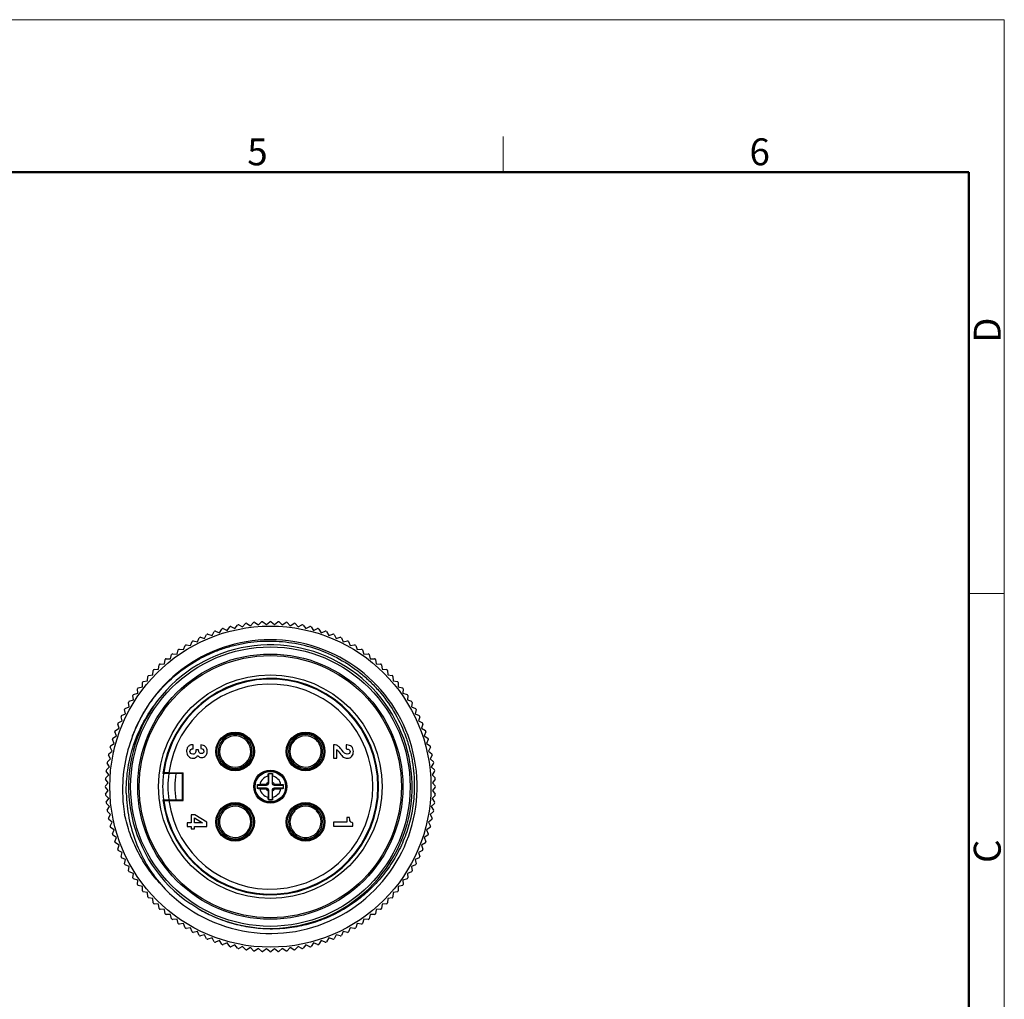
# Model space of a CAD drawing. Units: millimetres. Extents: x 11 to 1062, y 29 to 390.
# Drawn here: x 965 to 1062, y 294 to 390 of the extents above; entities that cross this region are included whole.
import ezdxf

# ---------------------------------------------------------------- set-up
doc = ezdxf.new("R2010")
doc.units = ezdxf.units.MM
doc.header["$MEASUREMENT"] = 0
doc.layers.get('0').update_dxf_attribs({"lineweight": 30})
doc.layers.add('图框', color=7, linetype='Continuous', lineweight=20)
doc.styles.add('Romans字体', font='romans.shx', dxfattribs={"width": 0.75})

# ---------------------------------------------------------------- blocks, each defined once
blk = doc.blocks.new('A4图框-NEW')
at = {"layer": '图框', "color": 1, "lineweight": 18}
for p in [(833.413, 690.535), (1130.412, 480.535)]:
    blk.add_line(p, (1130.412, 690.535), dxfattribs=at)
at = {"layer": '图框', "color": 6}
for p, q in [((1081.089, 679.035), (1081.089, 675.535)), ((1130.412, 634.073), (1126.929, 634.073))]:
    blk.add_line(p, q, dxfattribs=at)
at = {"layer": '图框', "lineweight": 50}
for p in [(836.913, 675.535), (1126.929, 484.341)]:
    blk.add_line(p, (1126.929, 675.535), dxfattribs=at)
at = {"layer": '图框', "color": 6, "char_height": 2.652, "width": 2.55791, "attachment_point": 1, "style": 'Romans字体'}
for s, insert in [('5', (1055.901, 678.86)), ('6', (1105.33, 678.86))]:
    blk.add_mtext(s, dxfattribs=dict(at, insert=insert))
at = {"layer": '图框', "color": 6, "char_height": 2.652, "width": 2.55791, "attachment_point": 1, "rotation": 90, "style": 'Romans字体'}
for s, insert in [('D', (1127.404, 658.733)), ('C', (1127.404, 607.554))]:
    blk.add_mtext(s, dxfattribs=dict(at, insert=insert))

msp = doc.modelspace()

# ---------------------------------------------------------------- linework, layer by layer
for p, q in [((985.61, 330.16), (985.861, 330.506)), ((985.986, 330.538), (986.37, 330.351)), ((986.37, 330.351), (986.637, 330.684)), ((986.763, 330.709), (987.138, 330.504)), ((987.138, 330.504), (987.421, 330.823)), ((987.549, 330.842), (987.913, 330.618)), ((987.913, 330.618), (988.212, 330.924)), ((988.339, 330.936), (988.692, 330.695)), ((988.692, 330.695), (989.006, 330.986)), ((989.134, 330.992), (989.474, 330.734)), ((989.474, 330.734), (989.802, 331.008)), ((989.93, 331.008), (990.258, 330.734)), ((990.258, 330.734), (990.598, 330.992)), ((990.726, 330.986), (991.04, 330.695)), ((991.04, 330.695), (991.393, 330.936)), ((991.52, 330.924), (991.819, 330.618)), ((991.819, 330.618), (992.183, 330.842)), ((992.311, 330.823), (992.594, 330.504)), ((992.594, 330.504), (992.969, 330.709)), ((993.095, 330.684), (993.362, 330.351)), ((993.362, 330.351), (993.746, 330.538)), ((993.871, 330.506), (994.122, 330.16)), ((983.4, 329.37), (983.597, 329.749)), ((983.716, 329.798), (984.123, 329.669)), ((984.123, 329.669), (984.339, 330.038)), ((984.46, 330.081), (984.861, 329.933)), ((984.861, 329.933), (985.094, 330.291)), ((985.217, 330.328), (985.61, 330.16)), ((994.122, 330.16), (994.515, 330.328)), ((994.638, 330.291), (994.871, 329.933)), ((994.871, 329.933), (995.272, 330.081)), ((995.393, 330.038), (995.609, 329.669)), ((995.609, 329.669), (996.016, 329.798)), ((996.135, 329.749), (996.332, 329.37)), ((981.329, 328.263), (981.469, 328.667)), ((981.579, 328.733), (982.001, 328.665)), ((982.001, 328.665), (982.16, 329.062)), ((982.274, 329.123), (982.692, 329.035)), ((982.692, 329.035), (982.87, 329.423)), ((982.986, 329.478), (983.4, 329.37)), ((996.332, 329.37), (996.746, 329.478)), ((996.862, 329.423), (997.04, 329.035)), ((997.04, 329.035), (997.458, 329.123)), ((997.572, 329.062), (997.731, 328.665)), ((997.731, 328.665), (998.153, 328.733)), ((998.263, 328.667), (998.403, 328.263)), ((980.049, 327.361), (980.148, 327.777)), ((980.251, 327.853), (980.678, 327.828)), ((980.678, 327.828), (980.798, 328.238)), ((980.904, 328.309), (981.329, 328.263)), ((998.403, 328.263), (998.828, 328.309)), ((998.934, 328.238), (999.054, 327.828)), ((999.054, 327.828), (999.481, 327.853)), ((999.584, 327.777), (999.683, 327.361)), ((978.863, 326.338), (978.921, 326.762)), ((979.017, 326.848), (979.443, 326.864)), ((979.443, 326.864), (979.522, 327.284)), ((979.622, 327.366), (980.049, 327.361)), ((999.683, 327.361), (1000.11, 327.366)), ((1000.21, 327.284), (1000.289, 326.864)), ((1000.289, 326.864), (1000.716, 326.848)), ((1000.811, 326.762), (1000.869, 326.338)), ((977.783, 325.204), (977.8, 325.631)), ((977.886, 325.726), (978.309, 325.785)), ((978.309, 325.785), (978.347, 326.21)), ((978.438, 326.301), (978.863, 326.338)), ((1000.869, 326.338), (1001.294, 326.301)), ((1001.385, 326.21), (1001.423, 325.785)), ((1001.423, 325.785), (1001.846, 325.726)), ((1001.932, 325.631), (1001.949, 325.204)), ((977.287, 324.599), (977.282, 325.026)), ((977.363, 325.125), (977.783, 325.204)), ((1001.949, 325.204), (1002.369, 325.125)), ((1002.45, 325.026), (1002.445, 324.599)), ((976.385, 323.319), (976.338, 323.743)), ((976.41, 323.85), (976.82, 323.97)), ((976.82, 323.97), (976.794, 324.396)), ((976.871, 324.5), (977.287, 324.599)), ((1002.445, 324.599), (1002.861, 324.5)), ((1002.938, 324.396), (1002.912, 323.97)), ((1002.912, 323.97), (1003.322, 323.85)), ((1003.394, 323.743), (1003.347, 323.319)), ((975.982, 322.647), (975.915, 323.069)), ((975.981, 323.179), (976.385, 323.319)), ((1003.347, 323.319), (1003.751, 323.179)), ((1003.817, 323.069), (1003.75, 322.647)), ((975.225, 321.778), (975.613, 321.956)), ((975.613, 321.956), (975.525, 322.374)), ((975.586, 322.488), (975.982, 322.647)), ((1003.75, 322.647), (1004.146, 322.488)), ((1004.207, 322.374), (1004.119, 321.956)), ((1004.119, 321.956), (1004.507, 321.778)), ((974.978, 320.524), (974.85, 320.932)), ((974.899, 321.051), (975.278, 321.248)), ((975.278, 321.248), (975.17, 321.661)), ((1004.562, 321.661), (1004.454, 321.248)), ((1004.454, 321.248), (1004.833, 321.051)), ((1004.882, 320.932), (1004.754, 320.524)), ((974.715, 319.787), (974.566, 320.188)), ((974.61, 320.309), (974.978, 320.524)), ((1004.754, 320.524), (1005.122, 320.309)), ((1005.166, 320.188), (1005.017, 319.787)), ((974.141, 318.787), (974.487, 319.038)), ((974.487, 319.038), (974.319, 319.431)), ((974.357, 319.554), (974.715, 319.787)), ((982.273, 318.516), (982.273, 318.91)), ((983.009, 318.883), (983.009, 318.526)), ((985.094, 319.484), (985.152, 319.418)), ((985.16, 319.427), (985.094, 319.484)), ((985.152, 319.418), (985.181, 319.386)), ((985.193, 319.398), (985.16, 319.427)), ((987.643, 319.427), (987.61, 319.398)), ((987.621, 319.386), (987.65, 319.418)), ((987.709, 319.484), (987.643, 319.427)), ((987.65, 319.418), (987.709, 319.484)), ((992.089, 319.427), (992.023, 319.484)), ((992.023, 319.484), (992.082, 319.418)), ((992.082, 319.418), (992.111, 319.386)), ((992.122, 319.398), (992.089, 319.427)), ((994.503, 319.496), (994.47, 319.467)), ((994.482, 319.455), (994.511, 319.488)), ((994.568, 319.554), (994.503, 319.496)), ((994.511, 319.488), (994.568, 319.554)), ((996.13, 318.906), (996.066, 318.906)), ((996.066, 318.906), (996.066, 317.591)), ((997.33, 318.886), (997.33, 318.492)), ((1005.017, 319.787), (1005.375, 319.554)), ((1005.413, 319.431), (1005.245, 319.038)), ((1005.245, 319.038), (1005.591, 318.787)), ((974.144, 317.51), (973.939, 317.884)), ((973.964, 318.01), (974.297, 318.278)), ((974.297, 318.278), (974.11, 318.662)), ((982.525, 318.417), (982.525, 318.359)), ((982.807, 318.417), (982.525, 318.417)), ((982.807, 318.333), (982.807, 318.417)), ((996.405, 317.591), (996.405, 318.427)), ((996.604, 318.211), (996.704, 318.069)), ((1005.622, 318.662), (1005.435, 318.278)), ((1005.435, 318.278), (1005.768, 318.01)), ((1005.793, 317.884), (1005.588, 317.51)), ((974.029, 316.735), (973.806, 317.099)), ((973.824, 317.226), (974.144, 317.51)), ((985.221, 317.005), (985.164, 316.939)), ((985.164, 316.939), (985.229, 316.997)), ((985.25, 317.038), (985.221, 317.005)), ((985.229, 316.997), (985.262, 317.027)), ((987.54, 317.027), (987.573, 316.997)), ((987.581, 317.005), (987.553, 317.038)), ((987.573, 316.997), (987.638, 316.939)), ((987.638, 316.939), (987.581, 317.005)), ((992.082, 317.075), (992.023, 317.01)), ((992.023, 317.01), (992.089, 317.067)), ((992.111, 317.107), (992.082, 317.075)), ((992.089, 317.067), (992.122, 317.095)), ((994.47, 317.027), (994.503, 316.997)), ((994.511, 317.005), (994.482, 317.038)), ((994.503, 316.997), (994.568, 316.939)), ((994.568, 316.939), (994.511, 317.005)), ((996.066, 317.591), (996.405, 317.591)), ((1005.588, 317.51), (1005.908, 317.226)), ((1005.926, 317.099), (1005.703, 316.735)), ((973.662, 315.642), (973.952, 315.956)), ((973.952, 315.956), (973.711, 316.308)), ((973.724, 316.436), (974.029, 316.735)), ((979.37, 316.147), (979.296, 316.082)), ((981.216, 316.082), (979.296, 316.082)), ((979.875, 316.15), (981.284, 316.15)), ((981.284, 316.15), (981.216, 316.082)), ((981.216, 313.482), (981.216, 316.082)), ((981.284, 313.414), (981.284, 316.15)), ((989.67, 316.064), (990.062, 316.064)), ((989.701, 315.143), (989.701, 316.064)), ((990.031, 316.064), (990.031, 315.143)), ((1005.703, 316.735), (1006.008, 316.436)), ((1006.021, 316.308), (1005.78, 315.956)), ((1005.78, 315.956), (1006.07, 315.642)), ((973.639, 314.846), (973.914, 315.173)), ((973.914, 315.173), (973.656, 315.514)), ((988.579, 314.974), (988.61, 314.943)), ((989.442, 314.996), (989.501, 314.996)), ((989.501, 314.996), (989.501, 314.943)), ((989.648, 315.204), (989.648, 315.143)), ((989.648, 315.143), (989.701, 315.143)), ((990.084, 315.143), (990.031, 315.143)), ((990.084, 315.204), (990.084, 315.143)), ((990.231, 314.996), (990.231, 314.943)), ((990.29, 314.996), (990.231, 314.996)), ((991.153, 314.974), (991.122, 314.943)), ((1006.076, 315.514), (1005.818, 315.173)), ((1005.818, 315.173), (1006.093, 314.846)), ((973.914, 314.39), (973.639, 314.717)), ((973.656, 314.05), (973.914, 314.39)), ((988.579, 314.59), (988.61, 314.62)), ((988.61, 314.62), (988.61, 314.943)), ((988.61, 314.943), (989.501, 314.943)), ((989.501, 314.62), (988.61, 314.62)), ((989.442, 314.568), (989.501, 314.568)), ((989.501, 314.568), (989.501, 314.62)), ((989.648, 314.36), (989.648, 314.42)), ((989.648, 314.42), (989.701, 314.42)), ((989.701, 313.499), (989.701, 314.42)), ((990.031, 314.42), (990.031, 313.499)), ((990.084, 314.42), (990.031, 314.42)), ((990.084, 314.36), (990.084, 314.42)), ((990.231, 314.943), (991.122, 314.943)), ((991.122, 314.62), (990.231, 314.62)), ((990.231, 314.568), (990.231, 314.62)), ((990.29, 314.568), (990.231, 314.568)), ((991.122, 314.943), (991.122, 314.62)), ((991.153, 314.59), (991.122, 314.62)), ((1006.093, 314.717), (1005.818, 314.39)), ((1005.818, 314.39), (1006.076, 314.05)), ((973.952, 313.608), (973.662, 313.921)), ((973.711, 313.255), (973.952, 313.608)), ((974.029, 312.828), (973.724, 313.127)), ((979.37, 313.416), (979.296, 313.482)), ((979.296, 313.482), (981.216, 313.482)), ((979.875, 313.414), (981.284, 313.414)), ((981.284, 313.414), (981.216, 313.482)), ((989.672, 313.47), (989.701, 313.499)), ((990.031, 313.499), (989.701, 313.499)), ((990.06, 313.47), (990.031, 313.499)), ((1006.008, 313.127), (1005.703, 312.828)), ((1006.07, 313.921), (1005.78, 313.608)), ((1005.78, 313.608), (1006.021, 313.255)), ((973.806, 312.464), (974.029, 312.828)), ((974.144, 312.054), (973.824, 312.337)), ((973.939, 311.679), (974.144, 312.054)), ((985.229, 312.566), (985.164, 312.625)), ((985.164, 312.625), (985.221, 312.558)), ((985.221, 312.558), (985.25, 312.525)), ((985.262, 312.537), (985.229, 312.566)), ((987.643, 312.497), (987.61, 312.469)), ((987.621, 312.456), (987.65, 312.489)), ((987.709, 312.554), (987.643, 312.497)), ((987.65, 312.489), (987.709, 312.554)), ((992.159, 312.566), (992.094, 312.625)), ((992.094, 312.625), (992.151, 312.558)), ((992.151, 312.558), (992.179, 312.525)), ((992.192, 312.537), (992.159, 312.566)), ((994.503, 312.566), (994.47, 312.537)), ((994.482, 312.525), (994.511, 312.558)), ((994.568, 312.625), (994.503, 312.566)), ((994.511, 312.558), (994.568, 312.625)), ((1005.908, 312.337), (1005.588, 312.054)), ((1005.588, 312.054), (1005.793, 311.679)), ((1005.703, 312.828), (1005.926, 312.464)), ((974.297, 311.286), (973.964, 311.553)), ((974.11, 310.901), (974.297, 311.286)), ((981.666, 311.236), (981.666, 310.852)), ((982.083, 311.236), (981.666, 311.236)), ((982.083, 311.998), (982.083, 311.236)), ((982.426, 311.998), (982.083, 311.998)), ((982.387, 311.236), (982.387, 311.711)), ((982.387, 311.711), (983.2, 311.236)), ((983.2, 311.236), (982.387, 311.236)), ((983.598, 311.275), (982.426, 311.998)), ((983.598, 310.852), (983.598, 311.275)), ((997.399, 311.285), (996.066, 311.285)), ((996.066, 311.285), (996.066, 310.901)), ((997.665, 311.733), (997.399, 311.733)), ((997.399, 311.733), (997.399, 311.285)), ((997.998, 310.901), (997.998, 311.201)), ((1005.768, 311.553), (1005.435, 311.286)), ((1005.435, 311.286), (1005.622, 310.901)), ((974.487, 310.526), (974.141, 310.777)), ((974.319, 310.133), (974.487, 310.526)), ((981.666, 310.852), (982.083, 310.852)), ((982.083, 310.852), (982.083, 310.636)), ((982.083, 310.636), (982.387, 310.636)), ((982.387, 310.636), (982.387, 310.852)), ((982.387, 310.852), (983.598, 310.852)), ((985.25, 310.109), (985.221, 310.076)), ((987.61, 310.165), (987.643, 310.137)), ((987.65, 310.145), (987.621, 310.178)), ((987.643, 310.137), (987.709, 310.08)), ((987.709, 310.08), (987.65, 310.145)), ((992.082, 310.145), (992.023, 310.08)), ((992.023, 310.08), (992.089, 310.137)), ((992.111, 310.178), (992.082, 310.145)), ((992.089, 310.137), (992.122, 310.165)), ((994.539, 310.165), (994.572, 310.137)), ((994.58, 310.145), (994.551, 310.178)), ((994.572, 310.137), (994.638, 310.08)), ((994.638, 310.08), (994.58, 310.145)), ((996.066, 310.901), (997.998, 310.901)), ((1005.591, 310.777), (1005.245, 310.526)), ((1005.245, 310.526), (1005.413, 310.133)), ((974.715, 309.776), (974.357, 310.01)), ((974.566, 309.376), (974.715, 309.776)), ((974.978, 309.039), (974.61, 309.255)), ((985.221, 310.076), (985.164, 310.009)), ((985.164, 310.009), (985.229, 310.068)), ((985.229, 310.068), (985.262, 310.097)), ((1005.122, 309.255), (1004.754, 309.039)), ((1005.375, 310.01), (1005.017, 309.776)), ((1005.017, 309.776), (1005.166, 309.376)), ((974.85, 308.631), (974.978, 309.039)), ((975.278, 308.315), (974.899, 308.513)), ((975.17, 307.902), (975.278, 308.315)), ((1004.833, 308.513), (1004.454, 308.315)), ((1004.454, 308.315), (1004.562, 307.902)), ((1004.754, 309.039), (1004.882, 308.631)), ((975.613, 307.607), (975.225, 307.786)), ((975.525, 307.189), (975.613, 307.607)), ((1004.507, 307.786), (1004.119, 307.607)), ((1004.119, 307.607), (1004.207, 307.189)), ((975.982, 306.917), (975.586, 307.076)), ((975.915, 306.495), (975.982, 306.917)), ((976.385, 306.245), (975.981, 306.384)), ((976.338, 305.82), (976.385, 306.245)), ((1003.751, 306.384), (1003.347, 306.245)), ((1003.347, 306.245), (1003.394, 305.82)), ((1004.146, 307.076), (1003.75, 306.917)), ((1003.75, 306.917), (1003.817, 306.495)), ((976.82, 305.594), (976.41, 305.713)), ((976.794, 305.167), (976.82, 305.594)), ((1003.322, 305.713), (1002.912, 305.594)), ((1002.912, 305.594), (1002.938, 305.167)), ((977.287, 304.965), (976.871, 305.064)), ((977.282, 304.537), (977.287, 304.965)), ((977.783, 304.359), (977.363, 304.438)), ((977.8, 303.932), (977.783, 304.359)), ((1001.949, 304.359), (1001.932, 303.932)), ((1002.369, 304.438), (1001.949, 304.359)), ((1002.861, 305.064), (1002.445, 304.965)), ((1002.445, 304.965), (1002.45, 304.537)), ((978.309, 303.779), (977.886, 303.837)), ((978.347, 303.353), (978.309, 303.779)), ((1001.423, 303.779), (1001.385, 303.353)), ((1001.846, 303.837), (1001.423, 303.779)), ((978.863, 303.225), (978.438, 303.262)), ((978.921, 302.802), (978.863, 303.225)), ((979.443, 302.699), (979.017, 302.715)), ((979.522, 302.279), (979.443, 302.699)), ((1000.289, 302.699), (1000.21, 302.279)), ((1000.716, 302.715), (1000.289, 302.699)), ((1000.869, 303.225), (1000.811, 302.802)), ((1001.294, 303.262), (1000.869, 303.225)), ((980.049, 302.202), (979.622, 302.198)), ((980.148, 301.787), (980.049, 302.202)), ((980.678, 301.736), (980.251, 301.71)), ((980.798, 301.326), (980.678, 301.736)), ((999.054, 301.736), (998.934, 301.326)), ((999.481, 301.71), (999.054, 301.736)), ((999.683, 302.202), (999.584, 301.787)), ((1000.11, 302.198), (999.683, 302.202)), ((981.329, 301.301), (980.904, 301.254)), ((981.469, 300.897), (981.329, 301.301)), ((982.001, 300.898), (981.579, 300.831)), ((982.16, 300.501), (982.001, 300.898)), ((982.692, 300.529), (982.274, 300.441)), ((982.87, 300.141), (982.692, 300.529)), ((997.04, 300.529), (996.862, 300.141)), ((997.458, 300.441), (997.04, 300.529)), ((997.731, 300.898), (997.572, 300.501)), ((998.153, 300.831), (997.731, 300.898)), ((998.403, 301.301), (998.263, 300.897)), ((998.828, 301.254), (998.403, 301.301)), ((983.4, 300.194), (982.986, 300.086)), ((983.597, 299.815), (983.4, 300.194)), ((984.123, 299.894), (983.716, 299.766)), ((984.339, 299.525), (984.123, 299.894)), ((984.861, 299.63), (984.46, 299.482)), ((985.094, 299.272), (984.861, 299.63)), ((994.871, 299.63), (994.638, 299.272)), ((995.272, 299.482), (994.871, 299.63)), ((995.609, 299.894), (995.393, 299.525)), ((996.016, 299.766), (995.609, 299.894)), ((996.332, 300.194), (996.135, 299.815)), ((996.746, 300.086), (996.332, 300.194)), ((985.61, 299.403), (985.217, 299.235)), ((985.861, 299.057), (985.61, 299.403)), ((986.37, 299.213), (985.986, 299.026)), ((986.637, 298.879), (986.37, 299.213)), ((987.138, 299.06), (986.763, 298.854)), ((987.421, 298.74), (987.138, 299.06)), ((987.913, 298.945), (987.549, 298.721)), ((988.212, 298.64), (987.913, 298.945)), ((988.692, 298.868), (988.339, 298.627)), ((989.006, 298.578), (988.692, 298.868)), ((989.474, 298.83), (989.134, 298.572)), ((989.802, 298.555), (989.474, 298.83)), ((990.258, 298.83), (989.93, 298.555)), ((990.598, 298.572), (990.258, 298.83)), ((991.04, 298.868), (990.726, 298.578)), ((991.393, 298.627), (991.04, 298.868)), ((991.819, 298.945), (991.52, 298.64)), ((992.183, 298.721), (991.819, 298.945)), ((992.594, 299.06), (992.311, 298.74)), ((992.969, 298.854), (992.594, 299.06)), ((993.362, 299.213), (993.095, 298.879)), ((993.746, 299.026), (993.362, 299.213)), ((994.122, 299.403), (993.871, 299.057)), ((994.515, 299.235), (994.122, 299.403))]:
    msp.add_line(p, q)
for centre, radius in [((989.866, 314.782), 15.8), ((989.866, 314.782), 13.75), ((989.866, 314.782), 13.05), ((989.866, 314.782), 12.9), ((989.866, 314.782), 11), ((986.401, 318.247), 1.9), ((986.401, 318.247), 1.8), ((993.331, 318.247), 1.9), ((993.331, 318.247), 1.8), ((989.866, 314.782), 1.634), ((989.866, 314.782), 1.55), ((989.866, 314.782), 1.5), ((986.401, 311.317), 1.9), ((986.401, 311.317), 1.8), ((993.331, 311.317), 1.9), ((993.331, 311.317), 1.8)]:
    msp.add_circle(centre, radius)
for centre, radius, start, end in [((985.942, 330.448), 0.1, 64.0625, 144.0625), ((986.715, 330.621), 0.1, 61.25, 141.25), ((987.496, 330.757), 0.1, 58.4375, 138.4375), ((988.283, 330.854), 0.1, 55.625, 135.625), ((989.074, 330.912), 0.1, 52.8125, 132.8125), ((989.866, 330.932), 0.1, 50, 130), ((990.658, 330.912), 0.1, 47.1875, 127.1875), ((991.449, 330.854), 0.1, 44.375, 124.375), ((992.236, 330.757), 0.1, 41.5625, 121.5625), ((993.017, 330.621), 0.1, 38.75, 118.75), ((993.79, 330.448), 0.1, 35.9375, 115.9375), ((983.686, 329.702), 0.1, 72.5, 152.5), ((984.425, 329.988), 0.1, 69.6875, 149.6875), ((985.178, 330.236), 0.1, 66.875, 146.875), ((994.554, 330.236), 0.1, 33.125, 113.125), ((995.307, 329.988), 0.1, 30.3125, 110.3125), ((996.046, 329.702), 0.1, 27.5, 107.5), ((989.866, 314.782), 13.95, 245.99335, 235.8), ((989.866, 314.782), 14.45, 221.87695, 159.72305), ((981.563, 328.634), 0.1, 80.9375, 160.9375), ((982.253, 329.025), 0.1, 78.125, 158.125), ((982.961, 329.381), 0.1, 75.3125, 155.3125), ((996.771, 329.381), 0.1, 24.6875, 104.6875), ((997.479, 329.025), 0.1, 21.875, 101.875), ((998.169, 328.634), 0.1, 19.0625, 99.0625), ((980.245, 327.754), 0.1, 86.5625, 166.5625), ((980.894, 328.21), 0.1, 83.75, 163.75), ((998.838, 328.21), 0.1, 16.25, 96.25), ((999.487, 327.754), 0.1, 13.4375, 93.4375), ((979.02, 326.748), 0.1, 92.1875, 172.1875), ((979.621, 327.266), 0.1, 89.375, 169.375), ((1000.111, 327.266), 0.1, 10.625, 90.625), ((1000.712, 326.748), 0.1, 7.8125, 87.8125), ((977.9, 325.627), 0.1, 97.8125, 177.8125), ((978.446, 326.202), 0.1, 95, 175), ((1001.286, 326.202), 0.1, 5, 85), ((1001.832, 325.627), 0.1, 2.1875, 82.1875), ((977.382, 325.027), 0.1, 100.625, 180.625), ((989.866, 314.782), 10.65, 187.01134, 172.98866), ((989.866, 314.782), 10.585, 187.41213, 172.58787), ((989.866, 314.782), 10.085, 187.79678, 172.20322), ((1002.35, 325.027), 0.1, 359.375, 79.375), ((976.438, 323.754), 0.1, 106.25, 186.25), ((976.894, 324.402), 0.1, 103.4375, 183.4375), ((1002.838, 324.402), 0.1, 356.5625, 76.5625), ((1003.294, 323.754), 0.1, 353.75, 73.75), ((976.014, 323.084), 0.1, 109.0625, 189.0625), ((1003.718, 323.084), 0.1, 350.9375, 70.9375), ((975.267, 321.687), 0.1, 114.6875, 194.6875), ((975.623, 322.395), 0.1, 111.875, 191.875), ((1004.109, 322.395), 0.1, 348.125, 68.125), ((1004.465, 321.687), 0.1, 345.3125, 65.3125), ((974.945, 320.962), 0.1, 117.5, 197.5), ((1004.787, 320.962), 0.1, 342.5, 62.5), ((974.66, 320.223), 0.1, 120.3125, 200.3125), ((986.401, 318.247), 1.669, 43.62412, 136.37588), ((993.331, 318.247), 1.669, 46.95904, 136.37588), ((1005.072, 320.223), 0.1, 339.6875, 59.6875), ((974.411, 319.47), 0.1, 123.125, 203.125), ((989.818, 314.508), 14.502, 158.64431, 181.57691), ((986.401, 318.247), 1.669, 136.95904, 226.37588), ((986.401, 318.247), 1.535, 137.7082, 225.67749), ((986.401, 318.247), 1.535, 44.32251, 135.67749), ((986.401, 318.247), 1.535, 314.32251, 42.2918), ((986.401, 318.247), 1.669, 313.62412, 43.04096), ((993.331, 318.247), 1.669, 136.95904, 223.04096), ((993.331, 318.247), 1.535, 137.7082, 222.2918), ((993.331, 318.247), 1.535, 47.7082, 135.67749), ((993.331, 318.247), 1.535, 314.32251, 45.67749), ((993.331, 318.247), 1.669, 313.62412, 46.37588), ((996.049, 318.017), 0.9, 48.48443, 67.64158), ((1005.321, 319.47), 0.1, 336.875, 56.875), ((974.026, 317.932), 0.1, 128.75, 208.75), ((974.2, 318.706), 0.1, 125.9375, 205.9375), ((1005.532, 318.706), 0.1, 334.0625, 54.0625), ((1005.706, 317.932), 0.1, 331.25, 51.25), ((973.891, 317.151), 0.1, 131.5625, 211.5625), ((986.401, 318.247), 1.669, 226.95904, 313.04096), ((986.401, 318.247), 1.535, 227.7082, 312.2918), ((993.331, 318.247), 1.669, 223.62412, 313.04096), ((993.331, 318.247), 1.535, 224.32251, 312.2918), ((1005.841, 317.151), 0.1, 328.4375, 48.4375), ((973.794, 316.365), 0.1, 134.375, 214.375), ((989.866, 314.782), 10.6, 172.96731, 187.03269), ((989.866, 314.782), 10.085, 172.57143, 187.42445), ((989.866, 314.782), 9.4, 172.05064, 187.94936), ((1005.938, 316.365), 0.1, 325.625, 45.625), ((973.735, 315.574), 0.1, 137.1875, 217.1875), ((1006.72, 314.782), 18.141, 179.39293, 180.60707), ((989.866, 314.782), 1.059, 101.30855, 168.90331), ((989.837, 271.81), 43.187, 90.5245, 91.34033), ((989.866, 314.782), 0.475, 117.26955, 153.25041), ((989.501, 315.143), 0.2, 270, 0), ((989.501, 315.143), 0.148, 270, 0), ((1033.476, 314.8), 43.829, 178.66667, 179.47213), ((990.231, 315.143), 0.2, 180, 270), ((946.889, 314.81), 43.197, 0.52198, 1.33923), ((989.866, 314.782), 1.059, 11.09669, 78.69145), ((989.866, 314.782), 0.475, 26.74959, 62.73045), ((990.231, 315.143), 0.148, 180, 270), ((989.885, 271.178), 43.82, 88.66555, 89.46962), ((973.012, 314.782), 18.141, 359.39293, 0.60707), ((1005.997, 315.574), 0.1, 322.8125, 42.8125), ((973.716, 314.782), 0.1, 140, 220), ((973.735, 313.989), 0.1, 142.8125, 222.8125), ((989.896, 314.508), 14.581, 181.56467, 189.7192), ((989.847, 358.386), 43.82, 268.66555, 269.46962), ((989.866, 314.782), 1.059, 191.09669, 258.69145), ((989.866, 314.782), 0.475, 206.74959, 242.73045), ((989.501, 314.42), 0.2, 0, 90), ((989.501, 314.42), 0.148, 0, 90), ((1032.843, 314.753), 43.197, 180.52198, 181.33923), ((990.231, 314.42), 0.2, 90, 180), ((989.866, 314.782), 1.059, 281.30855, 348.90331), ((946.256, 314.763), 43.829, 358.66667, 359.47213), ((990.231, 314.42), 0.148, 90, 180), ((989.866, 314.782), 0.475, 297.26955, 333.25041), ((989.895, 357.753), 43.187, 270.5245, 271.34033), ((1005.997, 313.989), 0.1, 317.1875, 37.1875), ((1006.016, 314.782), 0.1, 320, 40), ((973.794, 313.199), 0.1, 145.625, 225.625), ((989.865, 330.092), 16.623, 269.33382, 270.00245), ((989.869, 329.709), 16.24, 269.98966, 270.67408), ((1005.938, 313.199), 0.1, 314.375, 34.375), ((973.891, 312.412), 0.1, 148.4375, 228.4375), ((986.401, 311.317), 1.669, 133.62412, 226.37588), ((986.401, 311.317), 1.535, 134.32251, 225.67749), ((986.401, 311.317), 1.669, 43.62412, 133.04096), ((986.401, 311.317), 1.535, 44.32251, 132.2918), ((986.401, 311.317), 1.535, 317.7082, 42.2918), ((986.401, 311.317), 1.669, 316.95904, 43.04096), ((993.331, 311.317), 1.669, 133.62412, 223.04096), ((993.331, 311.317), 1.535, 134.32251, 222.2918), ((993.331, 311.317), 1.669, 46.95904, 133.04096), ((993.331, 311.317), 1.535, 47.7082, 132.2918), ((993.331, 311.317), 1.535, 317.7082, 45.67749), ((993.331, 311.317), 1.669, 316.95904, 46.37588), ((1005.841, 312.412), 0.1, 311.5625, 31.5625), ((974.026, 311.631), 0.1, 151.25, 231.25), ((1005.706, 311.631), 0.1, 308.75, 28.75), ((974.2, 310.858), 0.1, 154.0625, 234.0625), ((974.411, 310.094), 0.1, 156.875, 236.875), ((986.401, 311.317), 1.669, 226.95904, 316.37588), ((986.401, 311.317), 1.535, 227.7082, 315.67749), ((993.331, 311.317), 1.669, 223.62412, 316.37588), ((993.331, 311.317), 1.535, 224.32251, 315.67749), ((1005.321, 310.094), 0.1, 303.125, 23.125), ((1005.532, 310.858), 0.1, 305.9375, 25.9375), ((974.66, 309.341), 0.1, 159.6875, 239.6875), ((1005.072, 309.341), 0.1, 300.3125, 20.3125), ((974.945, 308.601), 0.1, 162.5, 242.5), ((1004.787, 308.601), 0.1, 297.5, 17.5), ((975.267, 307.877), 0.1, 165.3125, 245.3125), ((1004.465, 307.877), 0.1, 294.6875, 14.6875), ((975.623, 307.169), 0.1, 168.125, 248.125), ((976.014, 306.479), 0.1, 170.9375, 250.9375), ((1003.718, 306.479), 0.1, 289.0625, 9.0625), ((1004.109, 307.169), 0.1, 291.875, 11.875), ((976.438, 305.809), 0.1, 173.75, 253.75), ((1003.294, 305.809), 0.1, 286.25, 6.25), ((976.894, 305.161), 0.1, 176.5625, 256.5625), ((977.382, 304.536), 0.1, 179.375, 259.375), ((1002.35, 304.536), 0.1, 280.625, 0.625), ((1002.838, 305.161), 0.1, 283.4375, 3.4375), ((977.9, 303.936), 0.1, 182.1875, 262.1875), ((978.446, 303.362), 0.1, 185, 265), ((1001.286, 303.362), 0.1, 275, 355), ((1001.832, 303.936), 0.1, 277.8125, 357.8125), ((979.02, 302.815), 0.1, 187.8125, 267.8125), ((989.866, 314.782), 13.95, 239.17659, 245.12338), ((1000.712, 302.815), 0.1, 272.1875, 352.1875), ((979.621, 302.298), 0.1, 190.625, 270.625), ((980.245, 301.81), 0.1, 193.4375, 273.4375), ((999.487, 301.81), 0.1, 266.5625, 346.5625), ((1000.111, 302.298), 0.1, 269.375, 349.375), ((980.894, 301.353), 0.1, 196.25, 276.25), ((981.563, 300.929), 0.1, 199.0625, 279.0625), ((982.253, 300.539), 0.1, 201.875, 281.875), ((997.479, 300.539), 0.1, 258.125, 338.125), ((998.169, 300.929), 0.1, 260.9375, 340.9375), ((998.838, 301.353), 0.1, 263.75, 343.75), ((982.961, 300.182), 0.1, 204.6875, 284.6875), ((983.686, 299.861), 0.1, 207.5, 287.5), ((984.425, 299.576), 0.1, 210.3125, 290.3125), ((995.307, 299.576), 0.1, 249.6875, 329.6875), ((996.046, 299.861), 0.1, 252.5, 332.5), ((996.771, 300.182), 0.1, 255.3125, 335.3125), ((985.178, 299.327), 0.1, 213.125, 293.125), ((985.942, 299.116), 0.1, 215.9375, 295.9375), ((986.715, 298.942), 0.1, 218.75, 298.75), ((987.496, 298.807), 0.1, 221.5625, 301.5625), ((988.283, 298.709), 0.1, 224.375, 304.375), ((989.074, 298.651), 0.1, 227.1875, 307.1875), ((989.866, 298.632), 0.1, 230, 310), ((990.658, 298.651), 0.1, 232.8125, 312.8125), ((991.449, 298.709), 0.1, 235.625, 315.625), ((992.236, 298.807), 0.1, 238.4375, 318.4375), ((993.017, 298.942), 0.1, 241.25, 321.25), ((993.79, 299.116), 0.1, 244.0625, 324.0625), ((994.554, 299.327), 0.1, 246.875, 326.875)]:
    msp.add_arc(centre, radius, start, end)
for points, knots in [([(976.311, 319.789), (976.605, 320.566), (977.147, 321.696), (978.053, 323.09), (979.077, 324.4), (980.563, 325.865), (982.279, 327.051), (983.758, 327.811), (984.913, 328.283), (986.105, 328.653), (987.729, 329.007), (989.809, 329.182), (992.301, 328.957), (994.717, 328.303), (996.606, 327.417), (998.006, 326.52), (998.994, 325.758), (999.912, 324.912), (1001.031, 323.683), (1002.223, 321.97), (1003.096, 320.075), (1003.588, 318.486), (1003.939, 316.861), (1004.041, 315.612), (1004.035, 314.782)], [0, 0, 0, 0, 0.062481, 0.093748, 0.125015, 0.187495, 0.249973, 0.281242, 0.31251, 0.343778, 0.375047, 0.437524, 0.500002, 0.56248, 0.624956, 0.656225, 0.687494, 0.718762, 0.750031, 0.812508, 0.874986, 0.906254, 0.937522, 1, 1, 1, 1]), ([(975.689, 314.126), (975.674, 314.88), (975.765, 316.392), (976.261, 318.607), (977.106, 320.714), (977.888, 322.011), (978.328, 322.623)], [0, 0, 0, 0, 0.250009, 0.500006, 0.749999, 1, 1, 1, 1]), ([(985.265, 319.28), (985.266, 319.28), (985.265, 319.284), (985.262, 319.29), (985.255, 319.299), (985.246, 319.311), (985.234, 319.326), (985.212, 319.351), (985.194, 319.371), (985.181, 319.386)], [0, 0, 0, 0, 0.022347, 0.072445, 0.152737, 0.263354, 0.404019, 0.574286, 1, 1, 1, 1]), ([(985.193, 319.398), (985.207, 319.386), (985.233, 319.364), (985.263, 319.34), (985.282, 319.327), (985.292, 319.322), (985.298, 319.319), (985.302, 319.318), (985.303, 319.319)], [0, 0, 0, 0, 0.423389, 0.732502, 0.842619, 0.922902, 0.97396, 1, 1, 1, 1]), ([(987.5, 319.319), (987.5, 319.318), (987.505, 319.319), (987.511, 319.322), (987.52, 319.327), (987.539, 319.34), (987.569, 319.364), (987.595, 319.386), (987.61, 319.398)], [0, 0, 0, 0, 0.02604, 0.077098, 0.157381, 0.267498, 0.576611, 1, 1, 1, 1]), ([(987.621, 319.386), (987.608, 319.371), (987.59, 319.351), (987.569, 319.326), (987.556, 319.311), (987.547, 319.299), (987.541, 319.29), (987.538, 319.284), (987.536, 319.28), (987.537, 319.28)], [0, 0, 0, 0, 0.425714, 0.595981, 0.736646, 0.847263, 0.927555, 0.977653, 1, 1, 1, 1]), ([(992.195, 319.28), (992.196, 319.28), (992.194, 319.284), (992.191, 319.29), (992.185, 319.299), (992.176, 319.311), (992.163, 319.326), (992.142, 319.351), (992.124, 319.371), (992.111, 319.386)], [0, 0, 0, 0, 0.022347, 0.072445, 0.152737, 0.263354, 0.404019, 0.574286, 1, 1, 1, 1]), ([(992.122, 319.398), (992.137, 319.386), (992.163, 319.364), (992.193, 319.34), (992.212, 319.327), (992.221, 319.322), (992.227, 319.319), (992.232, 319.318), (992.232, 319.319)], [0, 0, 0, 0, 0.423389, 0.732502, 0.842619, 0.922902, 0.97396, 1, 1, 1, 1]), ([(994.364, 319.382), (994.365, 319.382), (994.369, 319.383), (994.374, 319.386), (994.383, 319.393), (994.395, 319.402), (994.41, 319.414), (994.435, 319.436), (994.456, 319.454), (994.47, 319.467)], [0, 0, 0, 0, 0.022347, 0.072445, 0.152737, 0.263354, 0.404019, 0.574286, 1, 1, 1, 1]), ([(994.482, 319.455), (994.47, 319.44), (994.448, 319.415), (994.425, 319.384), (994.412, 319.366), (994.406, 319.356), (994.403, 319.35), (994.403, 319.346), (994.403, 319.345)], [0, 0, 0, 0, 0.423389, 0.732502, 0.842619, 0.922902, 0.97396, 1, 1, 1, 1]), ([(985.25, 317.038), (985.262, 317.053), (985.284, 317.078), (985.307, 317.109), (985.32, 317.127), (985.326, 317.137), (985.329, 317.143), (985.329, 317.147), (985.329, 317.148)], [0, 0, 0, 0, 0.423389, 0.732502, 0.842619, 0.922902, 0.97396, 1, 1, 1, 1]), ([(985.368, 317.111), (985.367, 317.111), (985.364, 317.11), (985.358, 317.107), (985.349, 317.1), (985.337, 317.091), (985.322, 317.079), (985.297, 317.057), (985.276, 317.039), (985.262, 317.027)], [0, 0, 0, 0, 0.022347, 0.072445, 0.152737, 0.263354, 0.404019, 0.574286, 1, 1, 1, 1]), ([(987.54, 317.027), (987.526, 317.039), (987.506, 317.057), (987.48, 317.079), (987.465, 317.091), (987.454, 317.1), (987.444, 317.107), (987.439, 317.11), (987.435, 317.111), (987.434, 317.111)], [0, 0, 0, 0, 0.425714, 0.595981, 0.736646, 0.847263, 0.927555, 0.977653, 1, 1, 1, 1]), ([(987.474, 317.148), (987.473, 317.147), (987.473, 317.143), (987.476, 317.137), (987.482, 317.127), (987.495, 317.109), (987.519, 317.078), (987.54, 317.053), (987.553, 317.038)], [0, 0, 0, 0, 0.02604, 0.077098, 0.157381, 0.267498, 0.576611, 1, 1, 1, 1]), ([(992.111, 317.107), (992.124, 317.122), (992.142, 317.142), (992.163, 317.167), (992.176, 317.182), (992.185, 317.194), (992.191, 317.203), (992.194, 317.209), (992.196, 317.213), (992.195, 317.214)], [0, 0, 0, 0, 0.425714, 0.595981, 0.736646, 0.847263, 0.927555, 0.977653, 1, 1, 1, 1]), ([(992.232, 317.174), (992.232, 317.175), (992.227, 317.174), (992.221, 317.171), (992.212, 317.166), (992.193, 317.153), (992.163, 317.129), (992.137, 317.107), (992.122, 317.095)], [0, 0, 0, 0, 0.02604, 0.077098, 0.157381, 0.267498, 0.576611, 1, 1, 1, 1]), ([(994.47, 317.027), (994.456, 317.039), (994.435, 317.057), (994.41, 317.079), (994.395, 317.091), (994.383, 317.1), (994.374, 317.107), (994.369, 317.11), (994.365, 317.111), (994.364, 317.111)], [0, 0, 0, 0, 0.425714, 0.595981, 0.736646, 0.847263, 0.927555, 0.977653, 1, 1, 1, 1]), ([(994.403, 317.148), (994.403, 317.147), (994.403, 317.143), (994.406, 317.137), (994.412, 317.127), (994.425, 317.109), (994.448, 317.078), (994.47, 317.053), (994.482, 317.038)], [0, 0, 0, 0, 0.02604, 0.077098, 0.157381, 0.267498, 0.576611, 1, 1, 1, 1]), ([(979.875, 316.15), (979.842, 316.15), (979.778, 316.15), (979.685, 316.15), (979.6, 316.149), (979.534, 316.149), (979.487, 316.149), (979.458, 316.149), (979.432, 316.148), (979.411, 316.148), (979.396, 316.148), (979.386, 316.148), (979.381, 316.148), (979.376, 316.148), (979.373, 316.148), (979.371, 316.147), (979.37, 316.147), (979.37, 316.147)], [0, 0, 0, 0, 0.193461, 0.379887, 0.552007, 0.703424, 0.769481, 0.828234, 0.879089, 0.921525, 0.955144, 0.968526, 0.979569, 0.988252, 0.99456, 0.998479, 1, 1, 1, 1]), ([(989.658, 315.82), (989.659, 315.863), (989.662, 315.945), (989.667, 316.026), (989.67, 316.064)], [0, 0, 0, 0, 0.529855, 1, 1, 1, 1]), ([(990.062, 316.064), (990.065, 316.026), (990.07, 315.945), (990.073, 315.863), (990.074, 315.82)], [0, 0, 0, 0, 0.470145, 1, 1, 1, 1]), ([(988.579, 314.974), (988.618, 314.977), (988.7, 314.982), (988.783, 314.984), (988.827, 314.986)], [0, 0, 0, 0, 0.469343, 1, 1, 1, 1]), ([(990.905, 314.986), (990.949, 314.984), (991.032, 314.982), (991.114, 314.977), (991.153, 314.974)], [0, 0, 0, 0, 0.530657, 1, 1, 1, 1]), ([(975.689, 314.126), (975.705, 313.31), (975.879, 311.677), (976.555, 309.311), (977.624, 307.094), (978.578, 305.758), (979.107, 305.136)], [0, 0, 0, 0, 0.250002, 0.499997, 0.749992, 1, 1, 1, 1]), ([(1004.035, 314.782), (1004.03, 314.147), (1003.936, 312.877), (1003.54, 311.01), (1002.897, 309.212), (1002.018, 307.518), (1000.919, 305.956), (999.619, 304.558), (998.143, 303.347), (996.517, 302.346), (994.771, 301.574), (992.937, 301.045), (991.047, 300.77), (989.138, 300.752), (987.244, 300.994), (985.401, 301.491), (983.642, 302.233), (982.547, 302.884), (982.025, 303.244)], [0, 0, 0, 0, 0.0625, 0.125, 0.187501, 0.250001, 0.312501, 0.375001, 0.437501, 0.500001, 0.562501, 0.625001, 0.6875, 0.75, 0.8125, 0.875001, 0.937501, 1, 1, 1, 1]), ([(988.827, 314.578), (988.783, 314.579), (988.7, 314.582), (988.618, 314.587), (988.579, 314.59)], [0, 0, 0, 0, 0.530657, 1, 1, 1, 1]), ([(991.153, 314.59), (991.114, 314.587), (991.032, 314.582), (990.949, 314.579), (990.905, 314.578)], [0, 0, 0, 0, 0.469343, 1, 1, 1, 1]), ([(979.37, 313.416), (979.37, 313.416), (979.371, 313.416), (979.373, 313.416), (979.376, 313.416), (979.381, 313.416), (979.386, 313.416), (979.396, 313.415), (979.411, 313.415), (979.432, 313.415), (979.458, 313.415), (979.487, 313.415), (979.534, 313.414), (979.6, 313.414), (979.685, 313.414), (979.778, 313.414), (979.842, 313.414), (979.875, 313.414)], [0, 0, 0, 0, 0.001521, 0.00544, 0.011748, 0.020431, 0.031474, 0.044856, 0.078475, 0.120911, 0.171766, 0.230519, 0.296576, 0.447993, 0.620113, 0.806539, 1, 1, 1, 1]), ([(989.672, 313.47), (989.668, 313.512), (989.663, 313.603), (989.66, 313.695), (989.658, 313.743)], [0, 0, 0, 0, 0.463183, 1, 1, 1, 1]), ([(990.074, 313.743), (990.072, 313.695), (990.069, 313.603), (990.064, 313.512), (990.06, 313.47)], [0, 0, 0, 0, 0.536817, 1, 1, 1, 1]), ([(979.107, 305.136), (978.66, 305.616), (977.83, 306.639), (976.805, 308.326), (976.018, 310.136), (975.66, 311.404), (975.525, 312.046)], [0, 0, 0, 0, 0.249998, 0.499999, 0.749999, 1, 1, 1, 1]), ([(985.329, 312.415), (985.329, 312.416), (985.329, 312.42), (985.326, 312.427), (985.32, 312.436), (985.307, 312.455), (985.284, 312.485), (985.262, 312.511), (985.25, 312.525)], [0, 0, 0, 0, 0.02604, 0.077098, 0.157381, 0.267498, 0.576611, 1, 1, 1, 1]), ([(985.262, 312.537), (985.276, 312.524), (985.297, 312.506), (985.322, 312.484), (985.337, 312.472), (985.349, 312.463), (985.358, 312.457), (985.364, 312.453), (985.367, 312.452), (985.368, 312.453)], [0, 0, 0, 0, 0.425714, 0.595981, 0.736646, 0.847263, 0.927555, 0.977653, 1, 1, 1, 1]), ([(987.5, 312.39), (987.5, 312.389), (987.505, 312.389), (987.511, 312.392), (987.52, 312.398), (987.539, 312.411), (987.569, 312.434), (987.595, 312.456), (987.61, 312.469)], [0, 0, 0, 0, 0.02604, 0.077098, 0.157381, 0.267498, 0.576611, 1, 1, 1, 1]), ([(987.621, 312.456), (987.608, 312.442), (987.59, 312.422), (987.569, 312.396), (987.556, 312.381), (987.547, 312.369), (987.541, 312.36), (987.538, 312.355), (987.536, 312.351), (987.537, 312.35)], [0, 0, 0, 0, 0.425714, 0.595981, 0.736646, 0.847263, 0.927555, 0.977653, 1, 1, 1, 1]), ([(992.258, 312.415), (992.259, 312.416), (992.259, 312.42), (992.256, 312.427), (992.25, 312.436), (992.237, 312.455), (992.213, 312.485), (992.192, 312.511), (992.179, 312.525)], [0, 0, 0, 0, 0.02604, 0.077098, 0.157381, 0.267498, 0.576611, 1, 1, 1, 1]), ([(992.192, 312.537), (992.206, 312.524), (992.226, 312.506), (992.252, 312.484), (992.267, 312.472), (992.278, 312.463), (992.288, 312.457), (992.293, 312.453), (992.297, 312.452), (992.298, 312.453)], [0, 0, 0, 0, 0.425714, 0.595981, 0.736646, 0.847263, 0.927555, 0.977653, 1, 1, 1, 1]), ([(994.364, 312.453), (994.365, 312.452), (994.369, 312.453), (994.374, 312.457), (994.383, 312.463), (994.395, 312.472), (994.41, 312.484), (994.435, 312.506), (994.456, 312.524), (994.47, 312.537)], [0, 0, 0, 0, 0.022347, 0.072445, 0.152737, 0.263354, 0.404019, 0.574286, 1, 1, 1, 1]), ([(994.482, 312.525), (994.47, 312.511), (994.448, 312.485), (994.425, 312.455), (994.412, 312.436), (994.406, 312.427), (994.403, 312.42), (994.403, 312.416), (994.403, 312.415)], [0, 0, 0, 0, 0.423389, 0.732502, 0.842619, 0.922902, 0.97396, 1, 1, 1, 1]), ([(985.25, 310.109), (985.262, 310.123), (985.284, 310.149), (985.307, 310.179), (985.32, 310.198), (985.326, 310.207), (985.329, 310.213), (985.329, 310.218), (985.329, 310.218)], [0, 0, 0, 0, 0.423389, 0.732502, 0.842619, 0.922902, 0.97396, 1, 1, 1, 1]), ([(985.368, 310.181), (985.367, 310.182), (985.364, 310.18), (985.358, 310.177), (985.349, 310.171), (985.337, 310.162), (985.322, 310.149), (985.297, 310.128), (985.276, 310.11), (985.262, 310.097)], [0, 0, 0, 0, 0.022347, 0.072445, 0.152737, 0.263354, 0.404019, 0.574286, 1, 1, 1, 1]), ([(987.61, 310.165), (987.595, 310.178), (987.569, 310.199), (987.539, 310.223), (987.52, 310.236), (987.511, 310.242), (987.505, 310.245), (987.5, 310.245), (987.5, 310.244)], [0, 0, 0, 0, 0.423389, 0.732502, 0.842619, 0.922902, 0.97396, 1, 1, 1, 1]), ([(987.537, 310.284), (987.536, 310.283), (987.538, 310.279), (987.541, 310.274), (987.547, 310.264), (987.556, 310.253), (987.569, 310.238), (987.59, 310.212), (987.608, 310.192), (987.621, 310.178)], [0, 0, 0, 0, 0.022347, 0.072445, 0.152737, 0.263354, 0.404019, 0.574286, 1, 1, 1, 1]), ([(992.111, 310.178), (992.124, 310.192), (992.142, 310.212), (992.163, 310.238), (992.176, 310.253), (992.185, 310.264), (992.191, 310.274), (992.194, 310.279), (992.196, 310.283), (992.195, 310.284)], [0, 0, 0, 0, 0.425714, 0.595981, 0.736646, 0.847263, 0.927555, 0.977653, 1, 1, 1, 1]), ([(992.232, 310.244), (992.232, 310.245), (992.227, 310.245), (992.221, 310.242), (992.212, 310.236), (992.193, 310.223), (992.163, 310.199), (992.137, 310.178), (992.122, 310.165)], [0, 0, 0, 0, 0.02604, 0.077098, 0.157381, 0.267498, 0.576611, 1, 1, 1, 1]), ([(994.539, 310.165), (994.525, 310.178), (994.499, 310.199), (994.469, 310.223), (994.45, 310.236), (994.44, 310.242), (994.434, 310.245), (994.43, 310.245), (994.429, 310.244)], [0, 0, 0, 0, 0.423389, 0.732502, 0.842619, 0.922902, 0.97396, 1, 1, 1, 1]), ([(994.467, 310.284), (994.466, 310.283), (994.467, 310.279), (994.47, 310.274), (994.477, 310.264), (994.486, 310.253), (994.498, 310.238), (994.52, 310.212), (994.538, 310.192), (994.551, 310.178)], [0, 0, 0, 0, 0.022347, 0.072445, 0.152737, 0.263354, 0.404019, 0.574286, 1, 1, 1, 1])]:
    msp.add_open_spline(points, degree=3, knots=knots)
for points in [[(981.891, 318.823), (981.802, 318.766), (981.734, 318.687), (981.69, 318.588)], [(982.273, 318.91), (982.107, 318.91), (981.981, 318.88), (981.891, 318.823)], [(983.473, 318.715), (983.361, 318.827), (983.206, 318.883), (983.009, 318.883)], [(996.392, 318.849), (996.3, 318.887), (996.211, 318.906), (996.13, 318.906)], [(997.398, 318.887), (997.382, 318.887), (997.36, 318.887), (997.33, 318.886)], [(997.861, 318.719), (997.742, 318.832), (997.587, 318.887), (997.398, 318.887)], [(981.69, 318.588), (981.647, 318.489), (981.624, 318.378), (981.624, 318.255)], [(981.624, 318.255), (981.624, 318.052), (981.682, 317.889), (981.801, 317.766)], [(981.947, 318.245), (981.947, 318.41), (982.056, 318.5), (982.273, 318.516)], [(982.024, 318.053), (981.973, 318.103), (981.947, 318.167), (981.947, 318.245)], [(982.228, 317.977), (982.144, 317.977), (982.076, 318.003), (982.024, 318.053)], [(982.497, 318.148), (982.458, 318.034), (982.368, 317.977), (982.228, 317.977)], [(982.525, 318.359), (982.525, 318.274), (982.516, 318.204), (982.497, 318.148)], [(982.513, 317.644), (982.588, 317.684), (982.653, 317.756), (982.709, 317.862)], [(982.709, 317.862), (982.807, 317.715), (982.941, 317.64), (983.112, 317.64)], [(982.821, 318.202), (982.811, 318.236), (982.807, 318.28), (982.807, 318.333)], [(982.915, 318.082), (982.868, 318.113), (982.836, 318.154), (982.821, 318.202)], [(983.078, 318.034), (983.017, 318.034), (982.963, 318.05), (982.915, 318.082)], [(983.009, 318.526), (983.215, 318.523), (983.318, 318.436), (983.318, 318.266)], [(983.256, 318.101), (983.214, 318.057), (983.154, 318.034), (983.078, 318.034)], [(983.318, 318.266), (983.318, 318.2), (983.297, 318.144), (983.256, 318.101)], [(983.642, 318.254), (983.642, 318.45), (983.585, 318.604), (983.473, 318.715)], [(983.493, 317.805), (983.591, 317.915), (983.642, 318.064), (983.642, 318.254)], [(996.405, 318.427), (996.473, 318.373), (996.54, 318.301), (996.604, 318.211)], [(996.955, 318.317), (996.825, 318.499), (996.722, 318.624), (996.646, 318.691)], [(996.704, 318.069), (996.836, 317.881), (996.954, 317.755), (997.059, 317.687)], [(997.212, 318.044), (997.141, 318.086), (997.056, 318.177), (996.955, 318.317)], [(997.437, 317.98), (997.357, 317.98), (997.283, 318.002), (997.212, 318.044)], [(997.33, 318.492), (997.474, 318.49), (997.576, 318.465), (997.633, 318.419)], [(997.639, 318.049), (997.587, 318.004), (997.519, 317.98), (997.437, 317.98)], [(997.633, 318.419), (997.69, 318.374), (997.718, 318.312), (997.718, 318.232)], [(997.718, 318.232), (997.718, 318.154), (997.691, 318.093), (997.639, 318.049)], [(998.042, 318.241), (998.042, 318.448), (997.98, 318.606), (997.861, 318.719)], [(997.877, 317.768), (997.986, 317.888), (998.042, 318.046), (998.042, 318.241)], [(981.801, 317.766), (981.92, 317.644), (982.071, 317.583), (982.254, 317.583)], [(982.254, 317.583), (982.352, 317.583), (982.439, 317.604), (982.513, 317.644)], [(983.112, 317.64), (983.268, 317.64), (983.396, 317.696), (983.493, 317.805)], [(997.059, 317.687), (997.162, 317.621), (997.283, 317.587), (997.421, 317.587)], [(997.421, 317.587), (997.615, 317.587), (997.767, 317.648), (997.877, 317.768)], [(997.7, 311.435), (997.676, 311.495), (997.665, 311.595), (997.665, 311.733)], [(997.797, 311.289), (997.756, 311.327), (997.724, 311.376), (997.7, 311.435)], [(997.998, 311.201), (997.904, 311.223), (997.838, 311.251), (997.797, 311.289)]]:
    msp.add_open_spline(points, degree=3)

# ---------------------------------------------------------------- block references
at = {"layer": '图框', "color": 3}
msp.add_blockref('A4图框-NEW', (-68.31, -300.281), dxfattribs=at)

doc.saveas('drawing.dxf')
